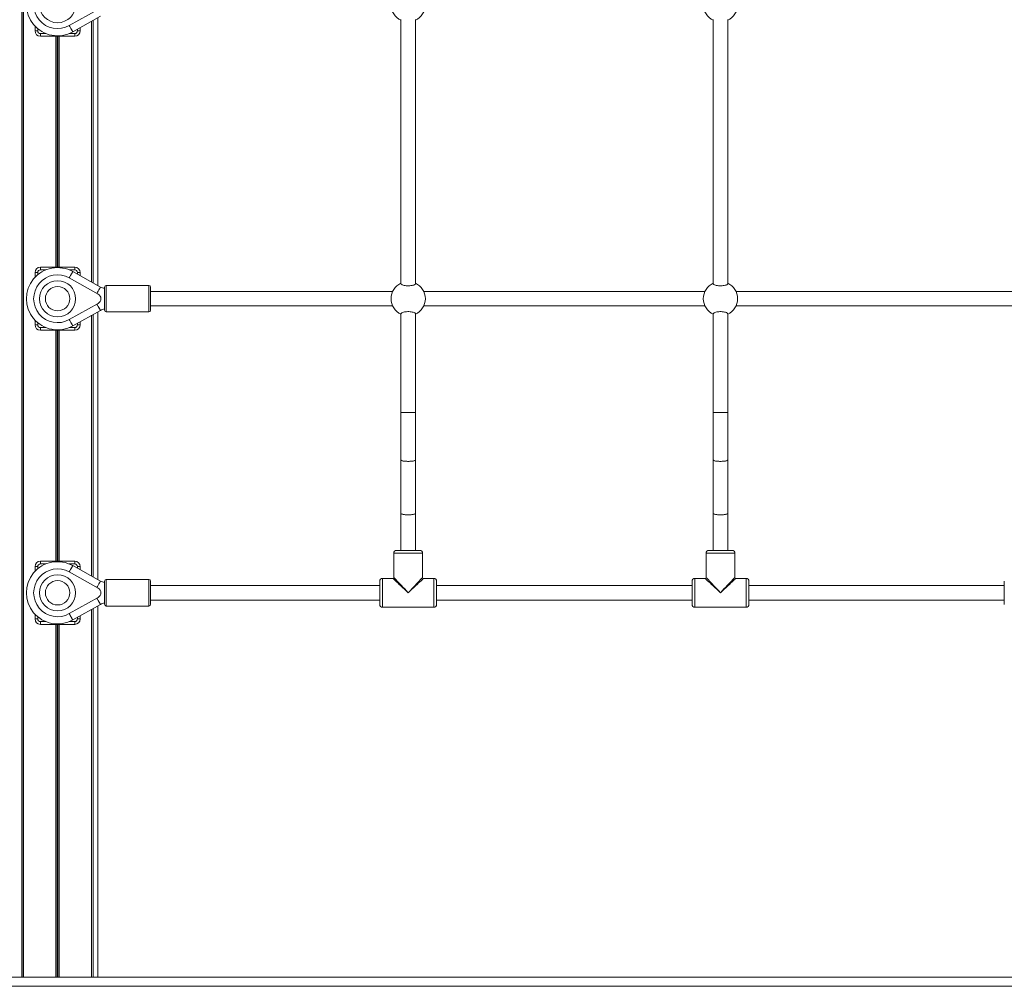
# Model space of a CAD drawing. Units: millimetres. Extents: x 1708 to 10018, y -1427 to 11207.
# Drawn here: x 6161 to 7252, y 9009 to 10081 of the extents above; entities that cross this region are included whole.
import ezdxf

# ---------------------------------------------------------------- set-up
doc = ezdxf.new("R2010")
doc.units = ezdxf.units.MM
doc.header["$LTSCALE"] = 50

msp = doc.modelspace()

# ---------------------------------------------------------------- linework, layer by layer
at = {"color": 7, "linetype": 'Continuous', "lineweight": 18}
for p, q in [((6163.7, 11177.3), (6163.7, 9019.3)), ((6163.9, 11177.3), (6163.9, 9019.3)), ((6165.6, 11070.8), (6165.6, 9019.3)), ((6165.6, 11070.7), (6165.6, 9019.3)), ((6216.1, 10074.5), (6248.1, 10092.4)), ((6220, 10067.5), (6250.7, 10084.7)), ((6247.7, 9786.2), (6247.7, 10083)), ((6583.7, 10081), (6583.7, 9788.2)), ((6599.7, 9788.2), (6599.7, 10081)), ((6929.7, 10081), (6929.7, 9788.2)), ((6945.7, 9788.2), (6945.7, 10081)), ((6178.2, 10068.6), (6178.2, 10073.8)), ((6228.2, 10072.1), (6228.2, 10068.6)), ((6240.8, 10079.1), (6240.8, 9790.1)), ((6240.8, 10079.1), (6240.8, 9790.1)), ((6242.5, 10080.1), (6242.5, 9789.1)), ((6242.6, 10080.2), (6242.6, 9789.1)), ((6181.2, 10068.6), (6178.2, 10068.6)), ((6184.2, 10062.6), (6184.2, 10065.6)), ((6222.2, 10062.6), (6184.2, 10062.6)), ((6201.3, 10062.6), (6201.3, 9806.6)), ((6201.5, 10062.6), (6201.5, 9806.6)), ((6204.9, 10062.6), (6204.9, 9806.6)), ((6205.1, 10062.6), (6205.1, 9806.6)), ((6222.2, 10062.6), (6222.2, 10065.6)), ((6228.2, 10068.6), (6225.2, 10068.6)), ((6178.2, 9795.4), (6178.2, 9800.6)), ((6181.2, 9800.6), (6178.2, 9800.6)), ((6184.2, 9803.6), (6184.2, 9806.6)), ((6184.2, 9806.6), (6222.2, 9806.6)), ((6250.7, 9784.5), (6220, 9801.7)), ((6222.2, 9803.6), (6222.2, 9806.6)), ((6228.2, 9800.6), (6225.2, 9800.6)), ((6228.2, 9800.6), (6228.2, 9797.2)), ((6248.1, 9776.8), (6216.1, 9794.7)), ((6304.2, 9786.4), (6257.2, 9786.4)), ((6255.2, 9758.9), (6255.2, 9784.4)), ((6306.2, 9784.4), (6306.2, 9758.9)), ((6574.5, 9779.6), (6306.2, 9779.6)), ((6920.5, 9779.6), (6608.9, 9779.6)), ((7266.5, 9779.6), (6954.9, 9779.6)), ((6216.1, 9748.5), (6248.1, 9766.4)), ((6220, 9741.5), (6250.7, 9758.7)), ((6242.5, 9754.1), (6242.5, 9463.1)), ((6242.6, 9754.2), (6242.6, 9463.1)), ((6247.7, 9460.2), (6247.7, 9757)), ((6257.2, 9756.9), (6304.2, 9756.9)), ((6306.2, 9763.6), (6574.5, 9763.6)), ((6583.7, 9755), (6583.7, 9645.6)), ((6599.7, 9645.6), (6599.7, 9755)), ((6608.9, 9763.6), (6920.5, 9763.6)), ((6929.7, 9755), (6929.7, 9645.6)), ((6945.7, 9645.6), (6945.7, 9755)), ((6954.9, 9763.6), (7266.5, 9763.6)), ((6178.2, 9742.6), (6178.2, 9747.8)), ((6181.2, 9742.6), (6178.2, 9742.6)), ((6228.2, 9742.6), (6225.2, 9742.6)), ((6228.2, 9746.1), (6228.2, 9742.6)), ((6240.8, 9753.1), (6240.8, 9464.1)), ((6240.8, 9753.1), (6240.8, 9464.1)), ((6184.2, 9736.6), (6184.2, 9739.6)), ((6222.2, 9736.6), (6184.2, 9736.6)), ((6201.3, 9736.6), (6201.3, 9480.6)), ((6201.5, 9736.6), (6201.5, 9480.6)), ((6204.9, 9736.6), (6204.9, 9480.6)), ((6205.1, 9736.6), (6205.1, 9480.6)), ((6222.2, 9736.6), (6222.2, 9739.6)), ((6583.7, 9645.6), (6583.7, 9592.7)), ((6599.7, 9645.6), (6583.7, 9645.6)), ((6583.7, 9645.6), (6591.7, 9645.6)), ((6591.7, 9645.6), (6599.7, 9645.6)), ((6599.7, 9592.7), (6599.7, 9645.6)), ((6929.7, 9645.6), (6929.7, 9592.7)), ((6945.7, 9645.6), (6929.7, 9645.6)), ((6929.7, 9645.6), (6937.7, 9645.6)), ((6937.7, 9645.6), (6945.7, 9645.6)), ((6945.7, 9592.7), (6945.7, 9645.6)), ((6583.7, 9592.7), (6583.7, 9533.5)), ((6599.7, 9533.5), (6599.7, 9592.7)), ((6929.7, 9592.7), (6929.7, 9533.5)), ((6945.7, 9533.5), (6945.7, 9592.7)), ((6583.7, 9533.5), (6583.7, 9492.6)), ((6599.7, 9492.6), (6599.7, 9533.5)), ((6929.7, 9533.5), (6929.7, 9492.6)), ((6945.7, 9492.6), (6945.7, 9533.5)), ((6578.7, 9492.6), (6604.7, 9492.6)), ((6924.7, 9492.6), (6950.7, 9492.6)), ((6184.2, 9477.6), (6184.2, 9480.6)), ((6184.2, 9480.6), (6222.2, 9480.6)), ((6222.2, 9477.6), (6222.2, 9480.6)), ((6575.7, 9489.6), (6575.7, 9462.6)), ((6607.7, 9462.6), (6607.7, 9489.6)), ((6921.7, 9489.6), (6921.7, 9462.6)), ((6953.7, 9462.6), (6953.7, 9489.6)), ((6181.2, 9474.6), (6178.2, 9474.6)), ((6178.2, 9469.4), (6178.2, 9474.6)), ((6250.7, 9458.5), (6220, 9475.7)), ((6228.2, 9474.6), (6225.2, 9474.6)), ((6228.2, 9474.6), (6228.2, 9471.2)), ((6248.1, 9450.8), (6216.1, 9468.7)), ((6304.2, 9460.4), (6257.2, 9460.4)), ((6574.7, 9461.6), (6563.2, 9461.6)), ((6620.2, 9461.6), (6608.7, 9461.6)), ((6920.7, 9461.6), (6909.2, 9461.6)), ((6966.2, 9461.6), (6954.7, 9461.6)), ((6255.2, 9432.9), (6255.2, 9458.4)), ((6306.2, 9458.4), (6306.2, 9432.9)), ((6560.2, 9453.6), (6306.2, 9453.6)), ((6560.2, 9445.6), (6560.2, 9458.6)), ((6623.2, 9458.6), (6623.2, 9445.6)), ((6906.2, 9453.6), (6623.2, 9453.6)), ((6906.2, 9445.6), (6906.2, 9458.6)), ((6969.2, 9458.6), (6969.2, 9445.6)), ((7252.2, 9453.6), (6969.2, 9453.6)), ((7252.2, 9445.6), (7252.2, 9458.6)), ((6216.1, 9422.5), (6248.1, 9440.4)), ((6306.2, 9437.6), (6560.2, 9437.6)), ((6560.2, 9432.6), (6560.2, 9445.6)), ((6623.2, 9445.6), (6623.2, 9432.6)), ((6623.2, 9437.6), (6906.2, 9437.6)), ((6906.2, 9432.6), (6906.2, 9445.6)), ((6969.2, 9445.6), (6969.2, 9432.6)), ((6969.2, 9437.6), (7252.2, 9437.6)), ((7252.2, 9432.6), (7252.2, 9445.6)), ((6220, 9415.5), (6250.7, 9432.7)), ((6240.8, 9427.1), (6240.8, 9019.3)), ((6240.8, 9427.1), (6240.8, 9019.3)), ((6242.5, 9428.1), (6242.5, 9019.3)), ((6242.6, 9428.2), (6242.6, 9019.3)), ((6247.7, 9019.3), (6247.7, 9431)), ((6257.2, 9430.9), (6304.2, 9430.9)), ((6563.2, 9429.6), (6620.2, 9429.6)), ((6909.2, 9429.6), (6966.2, 9429.6)), ((6178.2, 9416.6), (6178.2, 9421.8)), ((6181.2, 9416.6), (6178.2, 9416.6)), ((6228.2, 9416.6), (6225.2, 9416.6)), ((6228.2, 9420.1), (6228.2, 9416.6)), ((6184.2, 9410.6), (6184.2, 9413.6)), ((6222.2, 9410.6), (6184.2, 9410.6)), ((6201.3, 9410.6), (6201.3, 9019.3)), ((6201.5, 9410.6), (6201.5, 9019.3)), ((6204.9, 9410.6), (6204.9, 9019.3)), ((6205.1, 9410.6), (6205.1, 9019.3)), ((6222.2, 9410.6), (6222.2, 9413.6)), ((5966.7, 9019.3), (7916.7, 9019.3)), ((5966.7, 9009.3), (7916.7, 9009.3))]:
    msp.add_line(p, q, dxfattribs=at)
at = {"color": 8, "linetype": 'Continuous', "lineweight": 18}
for p, q in [((6165.5, 11070.9), (6165.5, 9019.3)), ((6181.2, 10071), (6181.2, 10068.6)), ((6225.2, 10068.6), (6225.2, 10070.4)), ((6240.9, 10079.2), (6240.9, 9790.1)), ((6184.2, 10065.6), (6190.3, 10065.6)), ((6203.1, 10062.6), (6203.1, 9806.6)), ((6203.3, 10062.6), (6203.3, 9806.6)), ((6216.1, 10065.6), (6222.2, 10065.6)), ((6181.2, 9800.6), (6181.2, 9798.2)), ((6190.3, 9803.6), (6184.2, 9803.6)), ((6222.2, 9803.6), (6216.1, 9803.6)), ((6225.2, 9798.8), (6225.2, 9800.6)), ((6257.2, 9786.4), (6257.2, 9756.9)), ((6304.2, 9756.9), (6304.2, 9786.4)), ((6181.2, 9745), (6181.2, 9742.6)), ((6225.2, 9742.6), (6225.2, 9744.4)), ((6240.9, 9753.2), (6240.9, 9464.1)), ((6184.2, 9739.6), (6190.3, 9739.6)), ((6203.1, 9736.6), (6203.1, 9480.6)), ((6203.3, 9736.6), (6203.3, 9480.6)), ((6216.1, 9739.6), (6222.2, 9739.6)), ((6607.7, 9489.6), (6575.7, 9489.6)), ((6953.7, 9489.6), (6921.7, 9489.6)), ((6181.2, 9474.6), (6181.2, 9472.2)), ((6190.3, 9477.6), (6184.2, 9477.6)), ((6222.2, 9477.6), (6216.1, 9477.6)), ((6225.2, 9472.8), (6225.2, 9474.6)), ((6257.2, 9460.4), (6257.2, 9430.9)), ((6304.2, 9430.9), (6304.2, 9460.4)), ((6563.2, 9461.6), (6563.2, 9445.6)), ((6620.2, 9445.6), (6620.2, 9461.6)), ((6909.2, 9461.6), (6909.2, 9445.6)), ((6966.2, 9445.6), (6966.2, 9461.6)), ((6563.2, 9445.6), (6563.2, 9429.6)), ((6620.2, 9429.6), (6620.2, 9445.6)), ((6909.2, 9445.6), (6909.2, 9429.6)), ((6966.2, 9429.6), (6966.2, 9445.6)), ((6240.9, 9427.2), (6240.9, 9019.3)), ((6181.2, 9419), (6181.2, 9416.6)), ((6225.2, 9416.6), (6225.2, 9418.4)), ((6184.2, 9413.6), (6190.3, 9413.6)), ((6203.1, 9410.6), (6203.1, 9019.3)), ((6203.3, 9410.6), (6203.3, 9019.3)), ((6216.1, 9413.6), (6222.2, 9413.6))]:
    msp.add_line(p, q, dxfattribs=at)
at = {"color": 7, "linetype": 'Continuous', "lineweight": 18, "flags": 128}
for points in [[(6220, 10067.5), (6220, 10067.7), (6219.7, 10068.1), (6219.3, 10068.9), (6218.7, 10070), (6218, 10071.2), (6217.2, 10072.6), (6216.4, 10074.1), (6216.1, 10074.5)], [(6216.1, 10074.5), (6216.8, 10073.4), (6217.6, 10071.9), (6218.3, 10070.6), (6219, 10069.4), (6219.5, 10068.5), (6219.8, 10067.9), (6220, 10067.5), (6220, 10067.5)], [(6220, 9801.7), (6220, 9801.5), (6219.7, 9801.1), (6219.3, 9800.3), (6218.7, 9799.3), (6218, 9798), (6217.2, 9796.6), (6216.4, 9795.1), (6216.1, 9794.7)], [(6216.1, 9794.7), (6216.8, 9795.9), (6217.6, 9797.3), (6218.3, 9798.6), (6219, 9799.8), (6219.5, 9800.7), (6219.8, 9801.3), (6220, 9801.7), (6220, 9801.7)], [(6250.7, 9784.5), (6250.7, 9784.4), (6250.4, 9783.9), (6249.9, 9783.1), (6249.4, 9782.1), (6248.7, 9780.8), (6247.9, 9779.4), (6247, 9777.9), (6246.8, 9777.5)], [(6246.8, 9777.5), (6247.5, 9778.7), (6248.3, 9780.1), (6249, 9781.5), (6249.7, 9782.6), (6250.2, 9783.5), (6250.5, 9784.2), (6250.7, 9784.5), (6250.7, 9784.5)], [(6250.7, 9758.7), (6250.7, 9758.9), (6250.4, 9759.3), (6249.9, 9760.1), (6249.4, 9761.2), (6248.7, 9762.4), (6247.9, 9763.8), (6247, 9765.3), (6246.8, 9765.7)], [(6246.8, 9765.7), (6247.5, 9764.5), (6248.3, 9763.1), (6249, 9761.8), (6249.7, 9760.6), (6250.2, 9759.7), (6250.5, 9759.1), (6250.7, 9758.7), (6250.7, 9758.7)], [(6220, 9741.5), (6220, 9741.7), (6219.7, 9742.1), (6219.3, 9742.9), (6218.7, 9744), (6218, 9745.2), (6217.2, 9746.6), (6216.4, 9748.1), (6216.1, 9748.5)], [(6216.1, 9748.5), (6216.8, 9747.4), (6217.6, 9745.9), (6218.3, 9744.6), (6219, 9743.4), (6219.5, 9742.5), (6219.8, 9741.9), (6220, 9741.5), (6220, 9741.5)], [(6583.7, 9592.7), (6583.7, 9592.7), (6584, 9592.4), (6584.6, 9592.1), (6585.6, 9591.8), (6586.9, 9591.6), (6588.3, 9591.5), (6590, 9591.4), (6591.7, 9591.3)], [(6599.7, 9592.7), (6599.6, 9592.5), (6599.1, 9592.2), (6598.3, 9591.9), (6597.2, 9591.7), (6595.8, 9591.5), (6594.2, 9591.4), (6592.6, 9591.3), (6590.8, 9591.3), (6589.1, 9591.4), (6587.6, 9591.5), (6586.2, 9591.7), (6585.1, 9591.9), (6584.3, 9592.2), (6583.8, 9592.5), (6583.7, 9592.7)], [(6591.7, 9591.3), (6593.4, 9591.4), (6595.1, 9591.5), (6596.5, 9591.6), (6597.8, 9591.8), (6598.8, 9592.1), (6599.4, 9592.4), (6599.7, 9592.7), (6599.7, 9592.7)], [(6929.7, 9592.7), (6929.7, 9592.7), (6930, 9592.4), (6930.6, 9592.1), (6931.6, 9591.8), (6932.9, 9591.6), (6934.3, 9591.5), (6936, 9591.4), (6937.7, 9591.3)], [(6945.7, 9592.7), (6945.6, 9592.5), (6945.1, 9592.2), (6944.3, 9591.9), (6943.2, 9591.7), (6941.8, 9591.5), (6940.2, 9591.4), (6938.6, 9591.3), (6936.8, 9591.3), (6935.1, 9591.4), (6933.6, 9591.5), (6932.2, 9591.7), (6931.1, 9591.9), (6930.3, 9592.2), (6929.8, 9592.5), (6929.7, 9592.7)], [(6937.7, 9591.3), (6939.4, 9591.4), (6941.1, 9591.5), (6942.5, 9591.6), (6943.8, 9591.8), (6944.8, 9592.1), (6945.4, 9592.4), (6945.7, 9592.7), (6945.7, 9592.7)], [(6583.7, 9533.5), (6583.7, 9533.4), (6584, 9533.1), (6584.6, 9532.8), (6585.6, 9532.6), (6586.9, 9532.4), (6588.3, 9532.2), (6590, 9532.1), (6591.7, 9532.1)], [(6599.7, 9533.5), (6599.6, 9533.2), (6599.1, 9533), (6598.3, 9532.7), (6597.2, 9532.5), (6595.8, 9532.3), (6594.2, 9532.1), (6592.6, 9532.1), (6590.8, 9532.1), (6589.1, 9532.1), (6587.6, 9532.3), (6586.2, 9532.5), (6585.1, 9532.7), (6584.3, 9533), (6583.8, 9533.2), (6583.7, 9533.5)], [(6591.7, 9532.1), (6593.4, 9532.1), (6595.1, 9532.2), (6596.5, 9532.4), (6597.8, 9532.6), (6598.8, 9532.8), (6599.4, 9533.1), (6599.7, 9533.4), (6599.7, 9533.5)], [(6929.7, 9533.5), (6929.7, 9533.4), (6930, 9533.1), (6930.6, 9532.8), (6931.6, 9532.6), (6932.9, 9532.4), (6934.3, 9532.2), (6936, 9532.1), (6937.7, 9532.1)], [(6945.7, 9533.5), (6945.6, 9533.2), (6945.1, 9533), (6944.3, 9532.7), (6943.2, 9532.5), (6941.8, 9532.3), (6940.2, 9532.1), (6938.6, 9532.1), (6936.8, 9532.1), (6935.1, 9532.1), (6933.6, 9532.3), (6932.2, 9532.5), (6931.1, 9532.7), (6930.3, 9533), (6929.8, 9533.2), (6929.7, 9533.5)], [(6937.7, 9532.1), (6939.4, 9532.1), (6941.1, 9532.2), (6942.5, 9532.4), (6943.8, 9532.6), (6944.8, 9532.8), (6945.4, 9533.1), (6945.7, 9533.4), (6945.7, 9533.5)], [(6220, 9475.7), (6220, 9475.5), (6219.7, 9475.1), (6219.3, 9474.3), (6218.7, 9473.3), (6218, 9472), (6217.2, 9470.6), (6216.4, 9469.1), (6216.1, 9468.7)], [(6216.1, 9468.7), (6216.8, 9469.9), (6217.6, 9471.3), (6218.3, 9472.6), (6219, 9473.8), (6219.5, 9474.7), (6219.8, 9475.3), (6220, 9475.7), (6220, 9475.7)], [(6250.7, 9458.5), (6250.7, 9458.4), (6250.4, 9457.9), (6249.9, 9457.1), (6249.4, 9456.1), (6248.7, 9454.8), (6247.9, 9453.4), (6247, 9451.9), (6246.8, 9451.5)], [(6246.8, 9451.5), (6247.5, 9452.7), (6248.3, 9454.1), (6249, 9455.5), (6249.7, 9456.6), (6250.2, 9457.5), (6250.5, 9458.2), (6250.7, 9458.5), (6250.7, 9458.5)], [(6250.7, 9432.7), (6250.7, 9432.9), (6250.4, 9433.3), (6249.9, 9434.1), (6249.4, 9435.2), (6248.7, 9436.4), (6247.9, 9437.8), (6247, 9439.3), (6246.8, 9439.7)], [(6246.8, 9439.7), (6247.5, 9438.5), (6248.3, 9437.1), (6249, 9435.8), (6249.7, 9434.6), (6250.2, 9433.7), (6250.5, 9433.1), (6250.7, 9432.7), (6250.7, 9432.7)], [(6220, 9415.5), (6220, 9415.7), (6219.7, 9416.1), (6219.3, 9416.9), (6218.7, 9418), (6218, 9419.2), (6217.2, 9420.6), (6216.4, 9422.1), (6216.1, 9422.5)], [(6216.1, 9422.5), (6216.8, 9421.4), (6217.6, 9419.9), (6218.3, 9418.6), (6219, 9417.4), (6219.5, 9416.5), (6219.8, 9415.9), (6220, 9415.5), (6220, 9415.5)]]:
    msp.add_lwpolyline(points, dxfattribs=at)
at = {"color": 8, "linetype": 'Continuous', "lineweight": 18, "flags": 128}
for points in [[(6591.7, 9445.6), (6589.6, 9447.6), (6587.5, 9449.5), (6585.5, 9451.4), (6583.6, 9453.2), (6581.8, 9454.9), (6580.2, 9456.5), (6578.7, 9457.8), (6577.5, 9459), (6576.4, 9460), (6575.6, 9460.7), (6575.1, 9461.3), (6574.8, 9461.6), (6574.7, 9461.6)], [(6575.7, 9462.6), (6575.7, 9462.6), (6576, 9462.2), (6576.6, 9461.7), (6577.3, 9460.9), (6578.3, 9459.8), (6579.5, 9458.6), (6580.9, 9457.1), (6582.4, 9455.5), (6584.1, 9453.7), (6585.9, 9451.8), (6587.8, 9449.8), (6589.7, 9447.7), (6591.7, 9445.6)], [(6591.7, 9445.6), (6593.7, 9447.7), (6595.6, 9449.8), (6597.5, 9451.8), (6599.3, 9453.7), (6601, 9455.5), (6602.5, 9457.1), (6603.9, 9458.6), (6605.1, 9459.8), (6606.1, 9460.9), (6606.8, 9461.7), (6607.4, 9462.2), (6607.6, 9462.6), (6607.7, 9462.6)], [(6608.7, 9461.6), (6608.6, 9461.6), (6608.3, 9461.3), (6607.8, 9460.7), (6607, 9460), (6605.9, 9459), (6604.7, 9457.8), (6603.2, 9456.5), (6601.6, 9454.9), (6599.8, 9453.2), (6597.9, 9451.4), (6595.9, 9449.5), (6593.8, 9447.6), (6591.7, 9445.6)], [(6937.7, 9445.6), (6935.6, 9447.6), (6933.5, 9449.5), (6931.5, 9451.4), (6929.6, 9453.2), (6927.8, 9454.9), (6926.2, 9456.5), (6924.7, 9457.8), (6923.5, 9459), (6922.4, 9460), (6921.6, 9460.7), (6921.1, 9461.3), (6920.8, 9461.6), (6920.7, 9461.6)], [(6921.7, 9462.6), (6921.7, 9462.6), (6922, 9462.2), (6922.6, 9461.7), (6923.3, 9460.9), (6924.3, 9459.8), (6925.5, 9458.6), (6926.9, 9457.1), (6928.4, 9455.5), (6930.1, 9453.7), (6931.9, 9451.8), (6933.8, 9449.8), (6935.7, 9447.7), (6937.7, 9445.6)], [(6937.7, 9445.6), (6939.7, 9447.7), (6941.6, 9449.8), (6943.5, 9451.8), (6945.3, 9453.7), (6947, 9455.5), (6948.5, 9457.1), (6949.9, 9458.6), (6951.1, 9459.8), (6952.1, 9460.9), (6952.8, 9461.7), (6953.4, 9462.2), (6953.6, 9462.6), (6953.7, 9462.6)], [(6954.7, 9461.6), (6954.6, 9461.6), (6954.3, 9461.3), (6953.8, 9460.7), (6953, 9460), (6951.9, 9459), (6950.7, 9457.8), (6949.2, 9456.5), (6947.6, 9454.9), (6945.8, 9453.2), (6943.9, 9451.4), (6941.9, 9449.5), (6939.8, 9447.6), (6937.7, 9445.6)]]:
    msp.add_lwpolyline(points, dxfattribs=at)
at = {"color": 7, "linetype": 'Continuous', "lineweight": 18}
for centre, radius in [((6203.2, 10097.6), 20), ((6203.2, 9771.6), 20), ((6203.2, 9771.6), 13.5), ((6203.2, 9445.6), 20), ((6203.2, 9445.6), 13.5)]:
    msp.add_circle(centre, radius, dxfattribs=at)
for centre, radius, start, end in [((6203.2, 10097.6), 34.5, 60.76, 299.24), ((6203.2, 10097.6), 26.5, 60.7608, 299.2392), ((6591.7, 10097.6), 19, 114.9011, 245.0989), ((6591.7, 10097.6), 19, 294.9011, 65.0989), ((6937.7, 10097.6), 19, 114.9011, 245.0989), ((6937.7, 10097.6), 19, 294.9011, 65.0989), ((6184.2, 10068.6), 6, 180, 270), ((6184.2, 10068.6), 3, 180, 270), ((6222.2, 10068.6), 3, 270, 0), ((6222.2, 10068.6), 6, 270, 0), ((6203.2, 9771.6), 34.5, 60.76, 299.24), ((6203.2, 9771.6), 26.5, 60.7608, 299.2392), ((6184.2, 9800.6), 6, 90, 180), ((6184.2, 9800.6), 3, 90, 180), ((6222.2, 9800.6), 6, 0, 90), ((6222.2, 9800.6), 3, 0, 90), ((6257.2, 9784.4), 2, 90, 180), ((6304.2, 9784.4), 2, 0, 90), ((6591.7, 9771.6), 19, 114.9011, 245.0989), ((6591.7, 9771.6), 19, 294.9011, 65.0989), ((6937.7, 9771.6), 19, 114.9011, 245.0989), ((6937.7, 9771.6), 19, 294.9011, 65.0989), ((6245.2, 9771.6), 5.97, 299.2392, 60.7608), ((6256.2, 9794.3), 11.2, 240.76, 264.8572), ((6258.2, 9745.3), 15.3, 101.4183, 119.24), ((6257.2, 9758.9), 2, 180, 270), ((6304.2, 9758.9), 2, 270, 0), ((6184.2, 9742.6), 6, 180, 270), ((6184.2, 9742.6), 3, 180, 270), ((6222.2, 9742.6), 3, 270, 0), ((6222.2, 9742.6), 6, 270, 0), ((6578.7, 9489.6), 3, 90, 180), ((6604.7, 9489.6), 3, 0, 90), ((6924.7, 9489.6), 3, 90, 180), ((6950.7, 9489.6), 3, 0, 90), ((6184.2, 9474.6), 6, 90, 180), ((6222.2, 9474.6), 6, 0, 90), ((6203.2, 9445.6), 34.5, 60.76, 299.24), ((6203.2, 9445.6), 26.5, 60.7608, 299.2392), ((6184.2, 9474.6), 3, 90, 180), ((6222.2, 9474.6), 3, 0, 90), ((6257.2, 9458.4), 2, 90, 180), ((6304.2, 9458.4), 2, 0, 90), ((6563.2, 9458.6), 3, 90, 180), ((6574.7, 9462.6), 1, 275.5228, 355.2968), ((6608.7, 9462.6), 1, 185.5228, 265.2968), ((6620.2, 9458.6), 3, 0, 90), ((6909.2, 9458.6), 3, 90, 180), ((6920.7, 9462.6), 1, 275.5228, 355.2968), ((6954.7, 9462.6), 1, 185.5228, 265.2968), ((6966.2, 9458.6), 3, 0, 90), ((6245.2, 9445.6), 5.97, 299.2392, 60.7608), ((6256.2, 9468.3), 11.2, 240.76, 264.8572), ((6258.2, 9419.3), 15.3, 101.4183, 119.24), ((6257.2, 9432.9), 2, 180, 270), ((6304.2, 9432.9), 2, 270, 0), ((6563.2, 9432.6), 3, 180, 270), ((6620.2, 9432.6), 3, 270, 0), ((6909.2, 9432.6), 3, 180, 270), ((6966.2, 9432.6), 3, 270, 0), ((6184.2, 9416.6), 6, 180, 270), ((6184.2, 9416.6), 3, 180, 270), ((6222.2, 9416.6), 3, 270, 0), ((6222.2, 9416.6), 6, 270, 0)]:
    msp.add_arc(centre, radius, start, end, dxfattribs=at)
for points, knots in [([(6583.8, 9788.2), (6583.8, 9788.2), (6583.6, 9787.9), (6584.4, 9787.3), (6585.9, 9786.6), (6588.2, 9786.1), (6590.9, 9785.9), (6593.6, 9785.9), (6596, 9786.3), (6598, 9786.8), (6599.3, 9787.5), (6599.8, 9788), (6599.7, 9788.2), (6599.7, 9788.2)], [0, 0, 0, 0, 0.029227, 0.141713, 0.254545, 0.364888, 0.470691, 0.57243, 0.673025, 0.775857, 0.882899, 0.993928, 1, 1, 1, 1]), ([(6929.8, 9788.2), (6929.8, 9788.2), (6929.6, 9787.9), (6930.4, 9787.3), (6931.9, 9786.6), (6934.2, 9786.1), (6936.9, 9785.9), (6939.6, 9785.9), (6942, 9786.3), (6944, 9786.8), (6945.3, 9787.5), (6945.8, 9788), (6945.7, 9788.2), (6945.7, 9788.2)], [0, 0, 0, 0, 0.029227, 0.141713, 0.254544, 0.364887, 0.470691, 0.57243, 0.673024, 0.775857, 0.882899, 0.993928, 1, 1, 1, 1]), ([(6599.6, 9755), (6599.6, 9755), (6599.8, 9755.4), (6599, 9755.9), (6597.5, 9756.6), (6595.1, 9757.1), (6592.5, 9757.3), (6589.8, 9757.3), (6587.4, 9757), (6585.4, 9756.4), (6584.1, 9755.8), (6583.6, 9755.2), (6583.7, 9755), (6583.7, 9755)], [0, 0, 0, 0, 0.0292271, 0.1417138, 0.2545444, 0.364887, 0.4706915, 0.572431, 0.6730237, 0.775856, 0.8828987, 0.993927, 1, 1, 1, 1]), ([(6945.6, 9755), (6945.6, 9755), (6945.8, 9755.4), (6945, 9755.9), (6943.5, 9756.6), (6941.1, 9757.1), (6938.5, 9757.3), (6935.8, 9757.3), (6933.4, 9757), (6931.4, 9756.4), (6930.1, 9755.8), (6929.6, 9755.2), (6929.7, 9755), (6929.7, 9755)], [0, 0, 0, 0, 0.029227, 0.141714, 0.254545, 0.364888, 0.470691, 0.57243, 0.673025, 0.775857, 0.882899, 0.993927, 1, 1, 1, 1])]:
    msp.add_open_spline(points, degree=3, knots=knots, dxfattribs=at)

doc.saveas('drawing.dxf')
